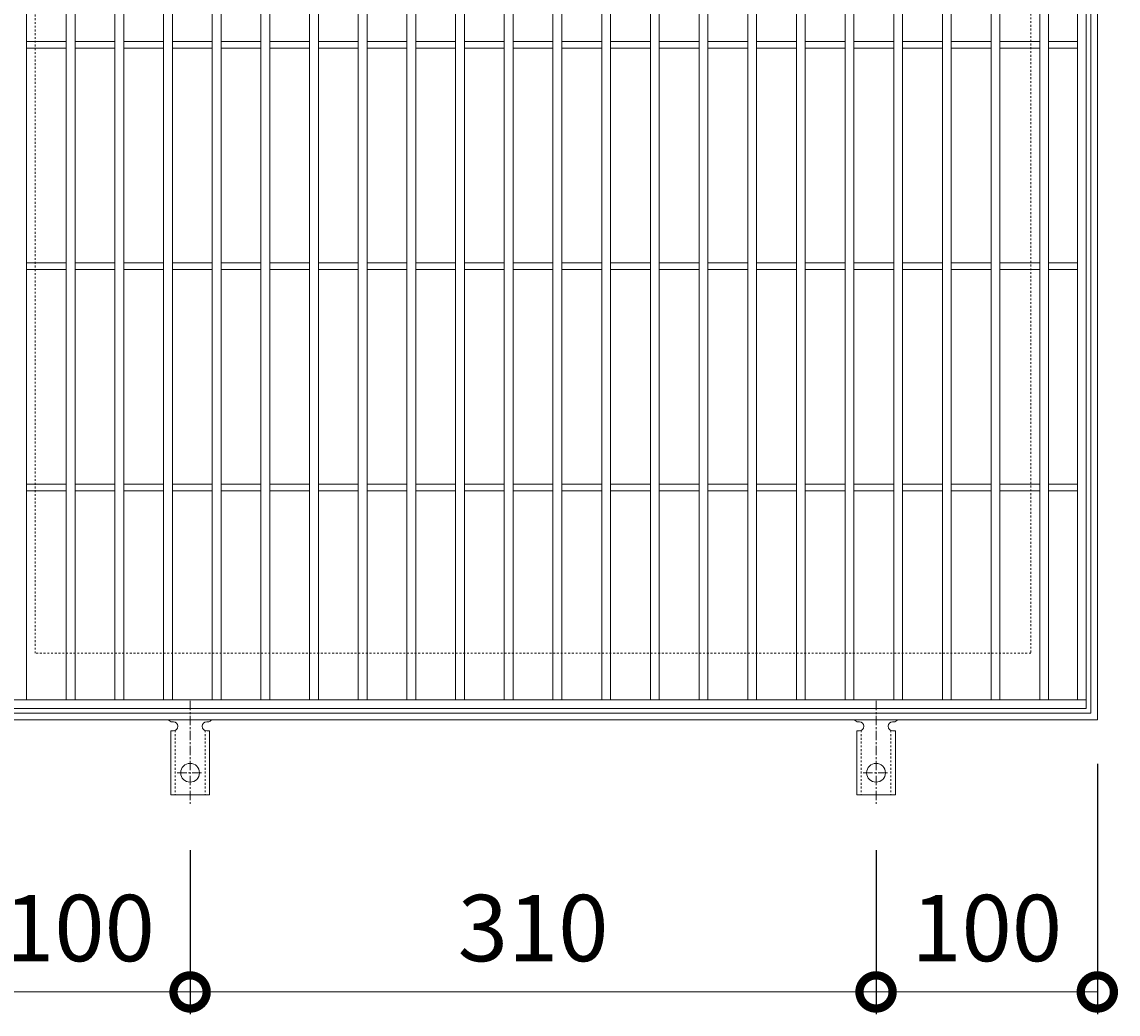
# Model space of a CAD drawing. Units: millimetres. Extents: x -468 to 496, y -282 to 1255.
# Drawn here: x -195 to 301, y 367 to 815 of the extents above; entities that cross this region are included whole.
import ezdxf

# ---------------------------------------------------------------- set-up
doc = ezdxf.new("R2010")
doc.units = ezdxf.units.MM
doc.linetypes.add('中心線（短）', pattern=[6.773333, 4.233333, -0.846667, 0.846667, -0.846667])
doc.linetypes.add('点線（標準）', pattern=[1.693333, 0.846667, -0.846667])
for name, color, linetype in [('(K)アンカー', 3, 'Continuous'), ('(K)受枠', 2, 'Continuous'), ('(K)寸法', 7, 'Continuous'), ('(K)蓋', 3, 'Continuous')]:
    doc.layers.add(name, color=color, linetype=linetype)
doc.styles.add('(K)MSゴシック', font='MS Gothic.ttf')
doc.dimstyles.new('KAD-1', dxfattribs={"dimtxt": 3, "dimasz": 3, "dimexe": 1, "dimexo": 2, "dimgap": 1, "dimtad": 1, "dimdec": 1, "dimdsep": 46, "dimtxsty": '(K)MSゴシック', "dimblk": 'DOTSMALL', "dimcen": 0, "dimclrd": 7, "dimclre": 256, "dimclrt": 2, "dimadec": 1, "dimazin": 0, "dimtfac": 1, "dimtdec": 1, "dimtmove": 0, "dimatfit": 3, "dimldrblk": 'DOTSMALL', "dimfxl": 1, "dimtfill": 1, "dimlwd": 9, "dimlwe": -1, "dimarcsym": 0})

# ---------------------------------------------------------------- blocks, each defined once
blk = doc.blocks.new('_DotSmall')
at = {"color": 0, "linetype": 'ByBlock', "const_width": 0.5}
blk.add_lwpolyline([(-0.0625, 0, 1), (0.0625, 0, 1)], format="xyb", close=True, dxfattribs=at)
blk = doc.blocks.new('*D41')
at = {"layer": '(K)寸法', "transparency": 16777216}
for p, q in [((-218.85, 480), (-218.85, 366.93)), ((-118.85, 441), (-118.85, 366.93))]:
    blk.add_line(p, q, dxfattribs=at)
at = {"layer": '(K)寸法', "color": 7, "lineweight": 9, "transparency": 16777216}
blk.add_line((-218.85, 376.93), (-118.85, 376.93), dxfattribs=at)
at = {"layer": 'Defpoints', "color": 0, "transparency": 16777216}
for p in [(-218.85, 500), (-118.85, 461), (-118.85, 376.93)]:
    blk.add_point(p, dxfattribs=at)
at = {"layer": '(K)寸法', "color": 7, "lineweight": 9, "transparency": 16777216, "xscale": 30, "yscale": 30, "zscale": 30, "rotation": 180}
blk.add_blockref('_DotSmall', (-218.85, 376.93), dxfattribs=at)
at = {"layer": '(K)寸法', "color": 7, "lineweight": 9, "transparency": 16777216, "xscale": 30, "yscale": 30, "zscale": 30}
blk.add_blockref('_DotSmall', (-118.85, 376.93), dxfattribs=at)
at = {"layer": '(K)寸法', "color": 2, "lineweight": 9, "transparency": 16777216, "insert": (-168.85, 401.93), "char_height": 30, "attachment_point": 5, "style": '(K)MSゴシック', "bg_fill": 3, "box_fill_scale": 1.1, "bg_fill_color": 256, "bg_fill_true_color": 13158600, "bg_fill_transparency": 0}
blk.add_mtext('100', dxfattribs=at)
blk = doc.blocks.new('*D42')
at = {"layer": '(K)寸法', "transparency": 16777216}
for p, q in [((-118.85, 441), (-118.85, 366.93)), ((191.15, 441), (191.15, 366.93))]:
    blk.add_line(p, q, dxfattribs=at)
at = {"layer": '(K)寸法', "color": 7, "lineweight": 9, "transparency": 16777216}
blk.add_line((-118.85, 376.93), (191.15, 376.93), dxfattribs=at)
at = {"layer": 'Defpoints', "color": 0, "transparency": 16777216}
for p in [(-118.85, 461), (191.15, 461), (191.15, 376.93)]:
    blk.add_point(p, dxfattribs=at)
at = {"layer": '(K)寸法', "color": 7, "lineweight": 9, "transparency": 16777216, "xscale": 30, "yscale": 30, "zscale": 30, "rotation": 180}
blk.add_blockref('_DotSmall', (-118.85, 376.93), dxfattribs=at)
at = {"layer": '(K)寸法', "color": 7, "lineweight": 9, "transparency": 16777216, "xscale": 30, "yscale": 30, "zscale": 30}
blk.add_blockref('_DotSmall', (191.15, 376.93), dxfattribs=at)
at = {"layer": '(K)寸法', "color": 2, "lineweight": 9, "transparency": 16777216, "insert": (36.15, 401.93), "char_height": 30, "attachment_point": 5, "style": '(K)MSゴシック', "bg_fill": 3, "box_fill_scale": 1.1, "bg_fill_color": 256, "bg_fill_true_color": 13158600, "bg_fill_transparency": 0}
blk.add_mtext('310', dxfattribs=at)
blk = doc.blocks.new('*D43')
at = {"layer": '(K)寸法', "transparency": 16777216}
for p, q in [((291.15, 480), (291.15, 366.93)), ((191.15, 441), (191.15, 366.93))]:
    blk.add_line(p, q, dxfattribs=at)
at = {"layer": '(K)寸法', "color": 7, "lineweight": 9, "transparency": 16777216}
blk.add_line((191.15, 376.93), (291.15, 376.93), dxfattribs=at)
at = {"layer": 'Defpoints', "color": 0, "transparency": 16777216}
for p in [(291.15, 500), (191.15, 461), (291.15, 376.93)]:
    blk.add_point(p, dxfattribs=at)
at = {"layer": '(K)寸法', "color": 7, "lineweight": 9, "transparency": 16777216, "xscale": 30, "yscale": 30, "zscale": 30, "rotation": 180}
blk.add_blockref('_DotSmall', (191.15, 376.93), dxfattribs=at)
at = {"layer": '(K)寸法', "color": 7, "lineweight": 9, "transparency": 16777216, "xscale": 30, "yscale": 30, "zscale": 30}
blk.add_blockref('_DotSmall', (291.15, 376.93), dxfattribs=at)
at = {"layer": '(K)寸法', "color": 2, "lineweight": 9, "transparency": 16777216, "insert": (241.15, 401.93), "char_height": 30, "attachment_point": 5, "style": '(K)MSゴシック', "bg_fill": 3, "box_fill_scale": 1.1, "bg_fill_color": 256, "bg_fill_true_color": 13158600, "bg_fill_transparency": 0}
blk.add_mtext('100', dxfattribs=at)

msp = doc.modelspace()

# ---------------------------------------------------------------- linework, layer by layer
at = {"layer": '(K)アンカー', "color": 7, "linetype": '中心線（短）', "lineweight": 9}
for p, q in [((-118.85, 508.47), (-118.85, 461.07)), ((191.15, 508.47), (191.15, 461.07)), ((-124.63, 476), (-113.08, 476)), ((185.37, 476), (196.92, 476))]:
    msp.add_line(p, q, dxfattribs=at)
at = {"layer": '(K)アンカー', "color": 3, "linetype": 'Continuous', "lineweight": 9}
for p, q in [((-126.85, 499), (-126.35, 499)), ((-111.36, 499), (-110.84, 499)), ((183.15, 499), (183.65, 499)), ((198.64, 499), (199.16, 499)), ((-127.6, 495), (-126.35, 495)), ((-127.6, 495), (-127.6, 466)), ((-110.1, 495), (-111.35, 495)), ((-110.1, 495), (-110.1, 466)), ((182.4, 495), (183.65, 495)), ((182.4, 495), (182.4, 466)), ((199.9, 495), (198.65, 495)), ((199.9, 495), (199.9, 466)), ((-110.1, 466), (-127.6, 466)), ((199.9, 466), (182.4, 466))]:
    msp.add_line(p, q, dxfattribs=at)
at = {"layer": '(K)アンカー', "color": 3, "linetype": '点線（標準）', "lineweight": 9}
for p, q in [((-125.6, 495.15), (-125.6, 466)), ((-112.1, 495.15), (-112.1, 466)), ((184.4, 495.15), (184.4, 466)), ((197.9, 495.15), (197.9, 466))]:
    msp.add_line(p, q, dxfattribs=at)
at = {"layer": '(K)アンカー', "color": 3, "linetype": 'Continuous', "lineweight": 9}
for centre in [(-118.85, 476), (191.15, 476)]:
    msp.add_circle(centre, 4.25, dxfattribs=at)
for centre, start, end in [((-126.85, 501), 209.9995, 269.724), ((-126.35, 497), 270, 90), ((-111.35, 497), 90.1333, 270), ((-110.85, 501), 270.2416, 330.0007), ((183.15, 501), 209.9995, 269.724), ((183.65, 497), 270, 90), ((198.65, 497), 90.1333, 270), ((199.15, 501), 270.2416, 330.0007)]:
    msp.add_arc(centre, 2, start, end, dxfattribs=at)
at = {"layer": '(K)受枠', "color": 2, "linetype": 'Continuous', "lineweight": 9}
for p, q in [((288.15, 1007), (288.15, 503)), ((291.15, 1010), (291.15, 500)), ((288.15, 503), (-215.85, 503)), ((291.15, 500), (-218.85, 500))]:
    msp.add_line(p, q, dxfattribs=at)
at = {"layer": '(K)受枠', "color": 2, "linetype": '点線（標準）', "lineweight": 9}
for p, q in [((-188.85, 530), (-188.85, 980)), ((261.15, 980), (261.15, 530)), ((261.15, 530), (-188.85, 530))]:
    msp.add_line(p, q, dxfattribs=at)
at = {"layer": '(K)蓋', "color": 3, "linetype": 'Continuous', "lineweight": 9}
for p, q in [((-192.85, 509), (-192.85, 1001)), ((-174.85, 509), (-174.85, 1001)), ((-170.85, 509), (-170.85, 1001)), ((-152.85, 509), (-152.85, 1001)), ((-148.85, 509), (-148.85, 1001)), ((-130.85, 509), (-130.85, 1001)), ((-126.85, 509), (-126.85, 1001)), ((-108.85, 509), (-108.85, 1001)), ((-104.85, 509), (-104.85, 1001)), ((-86.85, 509), (-86.85, 1001)), ((-82.85, 509), (-82.85, 1001)), ((-64.85, 509), (-64.85, 1001)), ((-60.85, 509), (-60.85, 1001)), ((-42.85, 509), (-42.85, 1001)), ((-38.85, 509), (-38.85, 1001)), ((-20.85, 509), (-20.85, 1001)), ((-16.85, 509), (-16.85, 1001)), ((1.15, 509), (1.15, 1001)), ((5.15, 509), (5.15, 1001)), ((23.15, 509), (23.15, 1001)), ((27.15, 509), (27.15, 1001)), ((45.15, 509), (45.15, 1001)), ((49.15, 509), (49.15, 1001)), ((67.15, 509), (67.15, 1001)), ((71.15, 509), (71.15, 1001)), ((89.15, 509), (89.15, 1001)), ((93.15, 509), (93.15, 1001)), ((111.15, 509), (111.15, 1001)), ((115.15, 509), (115.15, 1001)), ((133.15, 509), (133.15, 1001)), ((137.15, 509), (137.15, 1001)), ((155.15, 509), (155.15, 1001)), ((159.15, 509), (159.15, 1001)), ((177.15, 509), (177.15, 1001)), ((181.15, 509), (181.15, 1001)), ((199.15, 509), (199.15, 1001)), ((203.15, 509), (203.15, 1001)), ((221.15, 509), (221.15, 1001)), ((225.15, 509), (225.15, 1001)), ((243.15, 509), (243.15, 1001)), ((247.15, 509), (247.15, 1001)), ((265.15, 509), (265.15, 1001)), ((269.15, 509), (269.15, 1001)), ((282.15, 509), (282.15, 1001)), ((286.15, 1005), (286.15, 505)), ((-192.85, 806.5), (-174.85, 806.5)), ((-192.85, 803.5), (-174.85, 803.5)), ((-170.85, 806.5), (-152.85, 806.5)), ((-170.85, 803.5), (-152.85, 803.5)), ((-148.85, 806.5), (-130.85, 806.5)), ((-148.85, 803.5), (-130.85, 803.5)), ((-126.85, 806.5), (-108.85, 806.5)), ((-126.85, 803.5), (-108.85, 803.5)), ((-104.85, 806.5), (-86.85, 806.5)), ((-104.85, 803.5), (-86.85, 803.5)), ((-82.85, 806.5), (-64.85, 806.5)), ((-82.85, 803.5), (-64.85, 803.5)), ((-60.85, 806.5), (-42.85, 806.5)), ((-60.85, 803.5), (-42.85, 803.5)), ((-38.85, 806.5), (-20.85, 806.5)), ((-38.85, 803.5), (-20.85, 803.5)), ((-16.85, 806.5), (1.15, 806.5)), ((-16.85, 803.5), (1.15, 803.5)), ((5.15, 806.5), (23.15, 806.5)), ((5.15, 803.5), (23.15, 803.5)), ((27.15, 806.5), (45.15, 806.5)), ((27.15, 803.5), (45.15, 803.5)), ((49.15, 806.5), (67.15, 806.5)), ((49.15, 803.5), (67.15, 803.5)), ((71.15, 806.5), (89.15, 806.5)), ((71.15, 803.5), (89.15, 803.5)), ((93.15, 806.5), (111.15, 806.5)), ((93.15, 803.5), (111.15, 803.5)), ((115.15, 806.5), (133.15, 806.5)), ((115.15, 803.5), (133.15, 803.5)), ((137.15, 806.5), (155.15, 806.5)), ((137.15, 803.5), (155.15, 803.5)), ((159.15, 806.5), (177.15, 806.5)), ((159.15, 803.5), (177.15, 803.5)), ((181.15, 806.5), (199.15, 806.5)), ((181.15, 803.5), (199.15, 803.5)), ((203.15, 806.5), (221.15, 806.5)), ((203.15, 803.5), (221.15, 803.5)), ((225.15, 806.5), (243.15, 806.5)), ((225.15, 803.5), (243.15, 803.5)), ((247.15, 806.5), (265.15, 806.5)), ((247.15, 803.5), (265.15, 803.5)), ((269.15, 806.5), (282.15, 806.5)), ((269.15, 803.5), (282.15, 803.5)), ((-192.85, 706.5), (-174.85, 706.5)), ((-192.85, 703.5), (-174.85, 703.5)), ((-170.85, 706.5), (-152.85, 706.5)), ((-170.85, 703.5), (-152.85, 703.5)), ((-148.85, 706.5), (-130.85, 706.5)), ((-148.85, 703.5), (-130.85, 703.5)), ((-126.85, 706.5), (-108.85, 706.5)), ((-126.85, 703.5), (-108.85, 703.5)), ((-104.85, 706.5), (-86.85, 706.5)), ((-104.85, 703.5), (-86.85, 703.5)), ((-82.85, 706.5), (-64.85, 706.5)), ((-82.85, 703.5), (-64.85, 703.5)), ((-60.85, 706.5), (-42.85, 706.5)), ((-60.85, 703.5), (-42.85, 703.5)), ((-38.85, 706.5), (-20.85, 706.5)), ((-38.85, 703.5), (-20.85, 703.5)), ((-16.85, 706.5), (1.15, 706.5)), ((-16.85, 703.5), (1.15, 703.5)), ((5.15, 706.5), (23.15, 706.5)), ((5.15, 703.5), (23.15, 703.5)), ((27.15, 706.5), (45.15, 706.5)), ((27.15, 703.5), (45.15, 703.5)), ((49.15, 706.5), (67.15, 706.5)), ((49.15, 703.5), (67.15, 703.5)), ((71.15, 706.5), (89.15, 706.5)), ((71.15, 703.5), (89.15, 703.5)), ((93.15, 706.5), (111.15, 706.5)), ((93.15, 703.5), (111.15, 703.5)), ((115.15, 706.5), (133.15, 706.5)), ((115.15, 703.5), (133.15, 703.5)), ((137.15, 706.5), (155.15, 706.5)), ((137.15, 703.5), (155.15, 703.5)), ((159.15, 706.5), (177.15, 706.5)), ((159.15, 703.5), (177.15, 703.5)), ((181.15, 706.5), (199.15, 706.5)), ((181.15, 703.5), (199.15, 703.5)), ((203.15, 706.5), (221.15, 706.5)), ((203.15, 703.5), (221.15, 703.5)), ((225.15, 706.5), (243.15, 706.5)), ((225.15, 703.5), (243.15, 703.5)), ((247.15, 706.5), (265.15, 706.5)), ((247.15, 703.5), (265.15, 703.5)), ((269.15, 706.5), (282.15, 706.5)), ((269.15, 703.5), (282.15, 703.5)), ((-192.85, 606.5), (-174.85, 606.5)), ((-170.85, 606.5), (-152.85, 606.5)), ((-148.85, 606.5), (-130.85, 606.5)), ((-126.85, 606.5), (-108.85, 606.5)), ((-104.85, 606.5), (-86.85, 606.5)), ((-82.85, 606.5), (-64.85, 606.5)), ((-60.85, 606.5), (-42.85, 606.5)), ((-38.85, 606.5), (-20.85, 606.5)), ((-16.85, 606.5), (1.15, 606.5)), ((5.15, 606.5), (23.15, 606.5)), ((27.15, 606.5), (45.15, 606.5)), ((49.15, 606.5), (67.15, 606.5)), ((71.15, 606.5), (89.15, 606.5)), ((93.15, 606.5), (111.15, 606.5)), ((115.15, 606.5), (133.15, 606.5)), ((137.15, 606.5), (155.15, 606.5)), ((159.15, 606.5), (177.15, 606.5)), ((181.15, 606.5), (199.15, 606.5)), ((203.15, 606.5), (221.15, 606.5)), ((225.15, 606.5), (243.15, 606.5)), ((247.15, 606.5), (265.15, 606.5)), ((269.15, 606.5), (282.15, 606.5)), ((-192.85, 603.5), (-174.85, 603.5)), ((-170.85, 603.5), (-152.85, 603.5)), ((-148.85, 603.5), (-130.85, 603.5)), ((-126.85, 603.5), (-108.85, 603.5)), ((-104.85, 603.5), (-86.85, 603.5)), ((-82.85, 603.5), (-64.85, 603.5)), ((-60.85, 603.5), (-42.85, 603.5)), ((-38.85, 603.5), (-20.85, 603.5)), ((-16.85, 603.5), (1.15, 603.5)), ((5.15, 603.5), (23.15, 603.5)), ((27.15, 603.5), (45.15, 603.5)), ((49.15, 603.5), (67.15, 603.5)), ((71.15, 603.5), (89.15, 603.5)), ((93.15, 603.5), (111.15, 603.5)), ((115.15, 603.5), (133.15, 603.5)), ((137.15, 603.5), (155.15, 603.5)), ((159.15, 603.5), (177.15, 603.5)), ((181.15, 603.5), (199.15, 603.5)), ((203.15, 603.5), (221.15, 603.5)), ((225.15, 603.5), (243.15, 603.5)), ((247.15, 603.5), (265.15, 603.5)), ((269.15, 603.5), (282.15, 603.5)), ((286.15, 509), (-213.85, 509)), ((286.15, 505), (-213.85, 505))]:
    msp.add_line(p, q, dxfattribs=at)

# ---------------------------------------------------------------- next in the draw order: dimensions: what is measured, and where the dimension line sits
at = {"layer": '(K)寸法', "lineweight": 9}
dim = msp.add_linear_dim(base=(-118.85, 376.93), p1=(-218.85, 500), p2=(-118.85, 461), dimstyle='KAD-1', dxfattribs=at)
dim.commit()
dim.dimension.update_dxf_attribs({"geometry": '*D41', "text_midpoint": (-168.85, 401.93)})

# ---------------------------------------------------------------- next in the draw order: dimensions: what is measured, and where the dimension line sits
dim = msp.add_linear_dim(base=(191.15, 376.93), p1=(-118.85, 461), p2=(191.15, 461), dimstyle='KAD-1', dxfattribs=at)
dim.commit()
dim.dimension.update_dxf_attribs({"geometry": '*D42', "text_midpoint": (36.15, 401.93)})

# ---------------------------------------------------------------- next in the draw order: dimensions: what is measured, and where the dimension line sits
dim = msp.add_linear_dim(base=(291.15, 376.93), p1=(191.15, 461), p2=(291.15, 500), dimstyle='KAD-1', dxfattribs=at)
dim.commit()
dim.dimension.update_dxf_attribs({"geometry": '*D43', "text_midpoint": (241.15, 401.93)})

doc.saveas('drawing.dxf')
